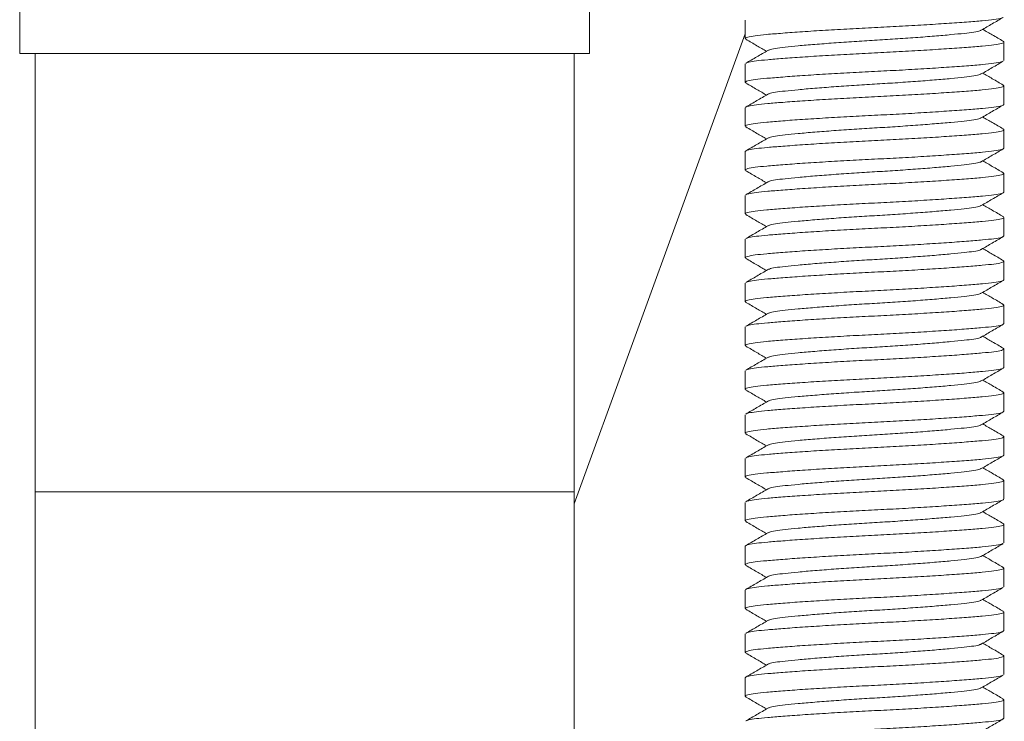
# Model space of a CAD drawing. Units: millimetres. Extents: x -299 to 591, y -569 to 818.
# Drawn here: x -26 to -4, y 168 to 184 of the extents above; entities that cross this region are included whole.
import ezdxf

# ---------------------------------------------------------------- set-up
doc = ezdxf.new("R2010")
doc.units = ezdxf.units.MM

msp = doc.modelspace()

# ---------------------------------------------------------------- linework, layer by layer
at = {"color": 7, "linetype": 'Continuous', "lineweight": 18}
for p, q in [((-26.012, 186.978), (-26.012, 183.6)), ((-13.012, 183.6), (-13.012, 186.978)), ((-9.462, 184.362), (-9.462, 183.939)), ((-13.362, 173.329), (-9.462, 184.045)), ((-3.562, 183.439), (-3.562, 183.862)), ((-26.012, 183.6), (-13.012, 183.6)), ((-25.662, 183.6), (-25.662, 173.6)), ((-13.362, 173.6), (-13.362, 183.6)), ((-9.462, 183.362), (-9.462, 182.939)), ((-3.562, 182.439), (-3.562, 182.862)), ((-9.462, 182.362), (-9.462, 181.939)), ((-3.562, 181.439), (-3.562, 181.862)), ((-9.462, 181.362), (-9.462, 180.939)), ((-3.562, 180.439), (-3.562, 180.862)), ((-9.462, 180.362), (-9.462, 179.939)), ((-3.562, 179.439), (-3.562, 179.862)), ((-9.462, 179.362), (-9.462, 178.939)), ((-3.562, 178.439), (-3.562, 178.862)), ((-9.462, 178.362), (-9.462, 177.939)), ((-3.562, 177.439), (-3.562, 177.862)), ((-9.462, 177.362), (-9.462, 176.939)), ((-3.562, 176.439), (-3.562, 176.862)), ((-9.462, 176.362), (-9.462, 175.939)), ((-3.562, 175.439), (-3.562, 175.862)), ((-9.462, 175.362), (-9.462, 174.939)), ((-3.562, 174.439), (-3.562, 174.862)), ((-9.462, 174.362), (-9.462, 173.939)), ((-3.562, 173.439), (-3.562, 173.862)), ((-25.662, 173.6), (-25.662, 157.9)), ((-13.362, 157.9), (-13.362, 173.6)), ((-9.462, 173.362), (-9.462, 172.939)), ((-3.562, 172.439), (-3.562, 172.862)), ((-9.462, 172.362), (-9.462, 171.939)), ((-3.562, 171.439), (-3.562, 171.862)), ((-9.462, 171.362), (-9.462, 170.939)), ((-3.562, 170.439), (-3.562, 170.862)), ((-9.462, 170.362), (-9.462, 169.939)), ((-3.562, 169.439), (-3.562, 169.862)), ((-9.462, 169.362), (-9.462, 168.939)), ((-3.562, 168.439), (-3.562, 168.862))]:
    msp.add_line(p, q, dxfattribs=at)
at = {"color": 8, "linetype": 'Continuous', "lineweight": 18}
msp.add_line((-25.662, 173.6), (-13.362, 173.6), dxfattribs=at)
at = {"color": 7, "linetype": 'Continuous', "lineweight": 18}
for points, knots in [([(-3.592, 184.423), (-3.599, 184.417), (-3.619, 184.401), (-3.776, 184.375), (-4.042, 184.347), (-4.407, 184.316), (-4.86, 184.284), (-5.381, 184.25), (-5.941, 184.218), (-6.512, 184.189), (-7.084, 184.16), (-7.643, 184.128), (-8.165, 184.095), (-8.618, 184.062), (-8.982, 184.032), (-9.254, 184.004), (-9.419, 183.972), (-9.484, 183.945), (-9.446, 183.928), (-9.433, 183.923)], [0, 0, 0, 0, 0.032108, 0.094609, 0.155071, 0.216894, 0.280368, 0.344268, 0.407321, 0.468351, 0.52938, 0.592433, 0.656334, 0.719807, 0.78163, 0.842093, 0.904593, 0.968351, 1, 1, 1, 1]), ([(-4.08, 184.131), (-3.996, 184.179), (-3.828, 184.277), (-3.661, 184.374), (-3.577, 184.423)], [0, 0, 0, 0, 0.499796, 1, 1, 1, 1]), ([(-8.935, 183.669), (-8.93, 183.674), (-8.913, 183.69), (-8.785, 183.715), (-8.564, 183.743), (-8.261, 183.773), (-7.885, 183.806), (-7.452, 183.839), (-6.987, 183.872), (-6.512, 183.9), (-6.037, 183.929), (-5.573, 183.962), (-5.14, 183.995), (-4.764, 184.028), (-4.46, 184.058), (-4.24, 184.086), (-4.113, 184.111), (-4.096, 184.126), (-4.091, 184.131)], [0, 0, 0, 0, 0.03069, 0.098123, 0.163351, 0.230051, 0.298537, 0.367484, 0.435515, 0.501357, 0.567198, 0.635229, 0.704176, 0.772662, 0.839362, 0.90459, 0.972023, 1, 1, 1, 1]), ([(-3.577, 183.878), (-3.661, 183.927), (-3.817, 184.018), (-3.973, 184.108), (-4.046, 184.151)], [0, 0, 0, 0, 0.535901, 1, 1, 1, 1]), ([(-9.448, 183.923), (-9.364, 183.874), (-9.208, 183.783), (-9.052, 183.693), (-8.979, 183.65)], [0, 0, 0, 0, 0.53652, 1, 1, 1, 1]), ([(-9.447, 183.377), (-9.446, 183.378), (-9.439, 183.386), (-9.373, 183.404), (-9.226, 183.43), (-8.962, 183.456), (-8.61, 183.485), (-8.165, 183.517), (-7.643, 183.551), (-7.084, 183.583), (-6.512, 183.612), (-5.941, 183.641), (-5.381, 183.673), (-4.86, 183.706), (-4.407, 183.739), (-4.043, 183.769), (-3.771, 183.797), (-3.605, 183.829), (-3.541, 183.856), (-3.579, 183.873), (-3.592, 183.878)], [0, 0, 0, 0, 0.008939, 0.046005, 0.104518, 0.161281, 0.219473, 0.282743, 0.346438, 0.409288, 0.470122, 0.530955, 0.593806, 0.657501, 0.720771, 0.782396, 0.842664, 0.904964, 0.968517, 1, 1, 1, 1]), ([(-8.947, 183.669), (-9.031, 183.62), (-9.199, 183.523), (-9.367, 183.425), (-9.451, 183.377)], [0, 0, 0, 0, 0.499759, 1, 1, 1, 1]), ([(-3.592, 183.423), (-3.599, 183.417), (-3.619, 183.401), (-3.776, 183.375), (-4.042, 183.347), (-4.407, 183.316), (-4.86, 183.284), (-5.381, 183.25), (-5.941, 183.218), (-6.512, 183.189), (-7.084, 183.16), (-7.643, 183.128), (-8.165, 183.095), (-8.618, 183.062), (-8.982, 183.032), (-9.254, 183.004), (-9.419, 182.972), (-9.484, 182.945), (-9.446, 182.928), (-9.433, 182.923)], [0, 0, 0, 0, 0.032108, 0.094609, 0.155071, 0.216894, 0.280368, 0.344268, 0.407321, 0.468351, 0.52938, 0.592433, 0.656334, 0.719807, 0.78163, 0.842093, 0.904593, 0.968351, 1, 1, 1, 1]), ([(-4.08, 183.131), (-3.996, 183.179), (-3.828, 183.277), (-3.661, 183.374), (-3.577, 183.423)], [0, 0, 0, 0, 0.499796, 1, 1, 1, 1]), ([(-8.935, 182.669), (-8.93, 182.674), (-8.913, 182.69), (-8.785, 182.715), (-8.564, 182.743), (-8.261, 182.773), (-7.885, 182.806), (-7.452, 182.839), (-6.987, 182.872), (-6.512, 182.9), (-6.037, 182.929), (-5.573, 182.962), (-5.14, 182.995), (-4.764, 183.028), (-4.46, 183.058), (-4.24, 183.086), (-4.113, 183.111), (-4.096, 183.126), (-4.091, 183.131)], [0, 0, 0, 0, 0.03069, 0.098123, 0.163351, 0.230051, 0.298537, 0.367484, 0.435515, 0.501357, 0.567198, 0.635229, 0.704176, 0.772662, 0.839362, 0.90459, 0.972023, 1, 1, 1, 1]), ([(-3.577, 182.878), (-3.661, 182.927), (-3.817, 183.018), (-3.973, 183.108), (-4.046, 183.151)], [0, 0, 0, 0, 0.535901, 1, 1, 1, 1]), ([(-9.462, 182.362), (-9.458, 182.368), (-9.451, 182.381), (-9.376, 182.404), (-9.225, 182.43), (-8.962, 182.456), (-8.61, 182.485), (-8.165, 182.517), (-7.643, 182.551), (-7.084, 182.583), (-6.512, 182.612), (-5.941, 182.641), (-5.381, 182.673), (-4.86, 182.706), (-4.407, 182.739), (-4.043, 182.769), (-3.771, 182.797), (-3.605, 182.829), (-3.541, 182.856), (-3.579, 182.873), (-3.592, 182.878)], [0, 0, 0, 0, 0.036293, 0.072336, 0.129234, 0.18443, 0.241016, 0.302539, 0.364477, 0.425592, 0.484747, 0.543901, 0.605017, 0.666954, 0.728478, 0.788402, 0.847007, 0.907587, 0.969385, 1, 1, 1, 1]), ([(-9.448, 182.923), (-9.364, 182.874), (-9.208, 182.783), (-9.052, 182.693), (-8.979, 182.65)], [0, 0, 0, 0, 0.53652, 1, 1, 1, 1]), ([(-8.947, 182.669), (-9.031, 182.62), (-9.199, 182.523), (-9.367, 182.425), (-9.451, 182.377)], [0, 0, 0, 0, 0.499759, 1, 1, 1, 1]), ([(-3.562, 182.439), (-3.574, 182.428), (-3.596, 182.406), (-3.773, 182.375), (-4.042, 182.347), (-4.407, 182.316), (-4.86, 182.284), (-5.381, 182.25), (-5.941, 182.218), (-6.512, 182.189), (-7.084, 182.16), (-7.643, 182.128), (-8.165, 182.095), (-8.618, 182.062), (-8.982, 182.032), (-9.254, 182.004), (-9.419, 181.972), (-9.484, 181.945), (-9.446, 181.928), (-9.433, 181.923)], [0, 0, 0, 0, 0.061802, 0.122385, 0.180992, 0.240919, 0.302445, 0.364385, 0.425504, 0.484661, 0.543818, 0.604937, 0.666877, 0.728403, 0.78833, 0.846937, 0.90752, 0.969322, 1, 1, 1, 1]), ([(-4.08, 182.131), (-3.996, 182.179), (-3.828, 182.277), (-3.661, 182.374), (-3.577, 182.423)], [0, 0, 0, 0, 0.499796, 1, 1, 1, 1]), ([(-3.577, 181.878), (-3.661, 181.927), (-3.817, 182.018), (-3.973, 182.108), (-4.046, 182.151)], [0, 0, 0, 0, 0.535901, 1, 1, 1, 1]), ([(-9.448, 181.923), (-9.364, 181.874), (-9.208, 181.783), (-9.052, 181.693), (-8.979, 181.65)], [0, 0, 0, 0, 0.53652, 1, 1, 1, 1]), ([(-8.935, 181.669), (-8.93, 181.674), (-8.913, 181.69), (-8.785, 181.715), (-8.564, 181.743), (-8.261, 181.773), (-7.885, 181.806), (-7.452, 181.839), (-6.987, 181.872), (-6.512, 181.9), (-6.037, 181.929), (-5.573, 181.962), (-5.14, 181.995), (-4.764, 182.028), (-4.46, 182.058), (-4.24, 182.086), (-4.113, 182.111), (-4.096, 182.126), (-4.091, 182.131)], [0, 0, 0, 0, 0.0306899, 0.0981226, 0.1633511, 0.2300511, 0.2985369, 0.3674844, 0.4355149, 0.5013565, 0.5671981, 0.6352286, 0.7041761, 0.772662, 0.8393619, 0.9045905, 0.9720231, 1, 1, 1, 1]), ([(-9.462, 181.362), (-9.458, 181.368), (-9.451, 181.381), (-9.376, 181.404), (-9.225, 181.43), (-8.962, 181.456), (-8.61, 181.485), (-8.165, 181.517), (-7.643, 181.551), (-7.084, 181.583), (-6.512, 181.612), (-5.941, 181.641), (-5.381, 181.673), (-4.86, 181.706), (-4.407, 181.739), (-4.043, 181.769), (-3.771, 181.797), (-3.605, 181.829), (-3.541, 181.856), (-3.579, 181.873), (-3.592, 181.878)], [0, 0, 0, 0, 0.036293, 0.072336, 0.129234, 0.18443, 0.241016, 0.302539, 0.364477, 0.425592, 0.484747, 0.543901, 0.605017, 0.666954, 0.728478, 0.788402, 0.847007, 0.907587, 0.969385, 1, 1, 1, 1]), ([(-8.947, 181.669), (-9.031, 181.62), (-9.199, 181.523), (-9.367, 181.425), (-9.451, 181.377)], [0, 0, 0, 0, 0.499759, 1, 1, 1, 1]), ([(-3.562, 181.439), (-3.574, 181.428), (-3.596, 181.406), (-3.773, 181.375), (-4.042, 181.347), (-4.407, 181.316), (-4.86, 181.284), (-5.381, 181.25), (-5.941, 181.218), (-6.512, 181.189), (-7.084, 181.16), (-7.643, 181.128), (-8.165, 181.095), (-8.618, 181.062), (-8.982, 181.032), (-9.254, 181.004), (-9.419, 180.972), (-9.484, 180.945), (-9.446, 180.928), (-9.433, 180.923)], [0, 0, 0, 0, 0.061802, 0.122385, 0.180992, 0.240919, 0.302445, 0.364385, 0.425504, 0.484661, 0.543818, 0.604937, 0.666877, 0.728403, 0.78833, 0.846937, 0.90752, 0.969322, 1, 1, 1, 1]), ([(-4.08, 181.131), (-3.996, 181.179), (-3.828, 181.277), (-3.661, 181.374), (-3.577, 181.423)], [0, 0, 0, 0, 0.499796, 1, 1, 1, 1]), ([(-8.935, 180.669), (-8.93, 180.674), (-8.913, 180.69), (-8.785, 180.715), (-8.564, 180.743), (-8.261, 180.773), (-7.885, 180.806), (-7.452, 180.839), (-6.987, 180.872), (-6.512, 180.9), (-6.037, 180.929), (-5.573, 180.962), (-5.14, 180.995), (-4.764, 181.028), (-4.46, 181.058), (-4.24, 181.086), (-4.113, 181.111), (-4.096, 181.126), (-4.091, 181.131)], [0, 0, 0, 0, 0.03069, 0.098123, 0.163351, 0.230051, 0.298537, 0.367484, 0.435515, 0.501357, 0.567198, 0.635229, 0.704176, 0.772662, 0.839362, 0.90459, 0.972023, 1, 1, 1, 1]), ([(-3.577, 180.878), (-3.661, 180.927), (-3.817, 181.018), (-3.973, 181.108), (-4.046, 181.151)], [0, 0, 0, 0, 0.535901, 1, 1, 1, 1]), ([(-9.448, 180.923), (-9.364, 180.874), (-9.208, 180.783), (-9.052, 180.693), (-8.979, 180.65)], [0, 0, 0, 0, 0.53652, 1, 1, 1, 1]), ([(-9.447, 180.377), (-9.446, 180.378), (-9.439, 180.386), (-9.373, 180.404), (-9.226, 180.43), (-8.962, 180.456), (-8.61, 180.485), (-8.165, 180.517), (-7.643, 180.551), (-7.084, 180.583), (-6.512, 180.612), (-5.941, 180.641), (-5.381, 180.673), (-4.86, 180.706), (-4.407, 180.739), (-4.043, 180.769), (-3.771, 180.797), (-3.605, 180.829), (-3.541, 180.856), (-3.579, 180.873), (-3.592, 180.878)], [0, 0, 0, 0, 0.008939, 0.046005, 0.104518, 0.161281, 0.219473, 0.282743, 0.346438, 0.409288, 0.470122, 0.530955, 0.593806, 0.657501, 0.720771, 0.782396, 0.842664, 0.904964, 0.968517, 1, 1, 1, 1]), ([(-8.947, 180.669), (-9.031, 180.62), (-9.199, 180.523), (-9.367, 180.425), (-9.451, 180.377)], [0, 0, 0, 0, 0.499759, 1, 1, 1, 1]), ([(-3.562, 180.439), (-3.574, 180.428), (-3.596, 180.406), (-3.773, 180.375), (-4.042, 180.347), (-4.407, 180.316), (-4.86, 180.284), (-5.381, 180.25), (-5.941, 180.218), (-6.512, 180.189), (-7.084, 180.16), (-7.643, 180.128), (-8.165, 180.095), (-8.618, 180.062), (-8.982, 180.032), (-9.254, 180.004), (-9.419, 179.972), (-9.484, 179.945), (-9.446, 179.928), (-9.433, 179.923)], [0, 0, 0, 0, 0.061802, 0.122385, 0.180992, 0.240919, 0.302445, 0.364385, 0.425504, 0.484661, 0.543818, 0.604937, 0.666877, 0.728403, 0.78833, 0.846937, 0.90752, 0.969322, 1, 1, 1, 1]), ([(-4.08, 180.131), (-3.996, 180.179), (-3.828, 180.277), (-3.661, 180.374), (-3.577, 180.423)], [0, 0, 0, 0, 0.499796, 1, 1, 1, 1]), ([(-8.935, 179.669), (-8.93, 179.674), (-8.913, 179.69), (-8.785, 179.715), (-8.564, 179.743), (-8.261, 179.773), (-7.885, 179.806), (-7.452, 179.839), (-6.987, 179.872), (-6.512, 179.9), (-6.037, 179.929), (-5.573, 179.962), (-5.14, 179.995), (-4.764, 180.028), (-4.46, 180.058), (-4.24, 180.086), (-4.113, 180.111), (-4.096, 180.126), (-4.091, 180.131)], [0, 0, 0, 0, 0.03069, 0.098123, 0.163351, 0.230051, 0.298537, 0.367484, 0.435515, 0.501357, 0.567198, 0.635229, 0.704176, 0.772662, 0.839362, 0.90459, 0.972023, 1, 1, 1, 1]), ([(-3.577, 179.878), (-3.661, 179.927), (-3.817, 180.018), (-3.973, 180.108), (-4.046, 180.151)], [0, 0, 0, 0, 0.535901, 1, 1, 1, 1]), ([(-9.448, 179.923), (-9.364, 179.874), (-9.208, 179.783), (-9.052, 179.693), (-8.979, 179.65)], [0, 0, 0, 0, 0.53652, 1, 1, 1, 1]), ([(-8.947, 179.669), (-9.031, 179.62), (-9.199, 179.523), (-9.367, 179.425), (-9.451, 179.377)], [0, 0, 0, 0, 0.499759, 1, 1, 1, 1]), ([(-9.447, 179.377), (-9.446, 179.378), (-9.439, 179.386), (-9.373, 179.404), (-9.226, 179.43), (-8.962, 179.456), (-8.61, 179.485), (-8.165, 179.517), (-7.643, 179.551), (-7.084, 179.583), (-6.512, 179.612), (-5.941, 179.641), (-5.381, 179.673), (-4.86, 179.706), (-4.407, 179.739), (-4.043, 179.769), (-3.771, 179.797), (-3.605, 179.829), (-3.541, 179.856), (-3.579, 179.873), (-3.592, 179.878)], [0, 0, 0, 0, 0.008939, 0.046005, 0.104518, 0.161281, 0.219473, 0.282743, 0.346438, 0.409288, 0.470122, 0.530955, 0.593806, 0.657501, 0.720771, 0.782396, 0.842664, 0.904964, 0.968517, 1, 1, 1, 1]), ([(-3.562, 179.439), (-3.574, 179.428), (-3.596, 179.406), (-3.773, 179.375), (-4.042, 179.347), (-4.407, 179.316), (-4.86, 179.284), (-5.381, 179.25), (-5.941, 179.218), (-6.512, 179.189), (-7.084, 179.16), (-7.643, 179.128), (-8.165, 179.095), (-8.618, 179.062), (-8.982, 179.032), (-9.254, 179.004), (-9.419, 178.972), (-9.484, 178.945), (-9.446, 178.928), (-9.433, 178.923)], [0, 0, 0, 0, 0.0618016, 0.1223845, 0.1809921, 0.2409185, 0.3024451, 0.3643852, 0.4255037, 0.4846609, 0.543818, 0.6049365, 0.6668766, 0.7284032, 0.7883296, 0.8469372, 0.9075201, 0.9693217, 1, 1, 1, 1]), ([(-4.08, 179.131), (-3.996, 179.179), (-3.828, 179.277), (-3.661, 179.374), (-3.577, 179.423)], [0, 0, 0, 0, 0.499796, 1, 1, 1, 1]), ([(-8.935, 178.669), (-8.93, 178.674), (-8.913, 178.69), (-8.785, 178.715), (-8.564, 178.743), (-8.261, 178.773), (-7.885, 178.806), (-7.452, 178.839), (-6.987, 178.872), (-6.512, 178.9), (-6.037, 178.929), (-5.573, 178.962), (-5.14, 178.995), (-4.764, 179.028), (-4.46, 179.058), (-4.24, 179.086), (-4.113, 179.111), (-4.096, 179.126), (-4.091, 179.131)], [0, 0, 0, 0, 0.03069, 0.098123, 0.163351, 0.230051, 0.298537, 0.367484, 0.435515, 0.501357, 0.567198, 0.635229, 0.704176, 0.772662, 0.839362, 0.90459, 0.972023, 1, 1, 1, 1]), ([(-3.577, 178.878), (-3.661, 178.927), (-3.817, 179.018), (-3.973, 179.108), (-4.046, 179.151)], [0, 0, 0, 0, 0.535901, 1, 1, 1, 1]), ([(-9.448, 178.923), (-9.364, 178.874), (-9.208, 178.783), (-9.052, 178.693), (-8.979, 178.65)], [0, 0, 0, 0, 0.53652, 1, 1, 1, 1]), ([(-9.447, 178.377), (-9.446, 178.378), (-9.439, 178.386), (-9.373, 178.404), (-9.226, 178.43), (-8.962, 178.456), (-8.61, 178.485), (-8.165, 178.517), (-7.643, 178.551), (-7.084, 178.583), (-6.512, 178.612), (-5.941, 178.641), (-5.381, 178.673), (-4.86, 178.706), (-4.407, 178.739), (-4.043, 178.769), (-3.771, 178.797), (-3.605, 178.829), (-3.541, 178.856), (-3.579, 178.873), (-3.592, 178.878)], [0, 0, 0, 0, 0.0089393, 0.0460053, 0.1045178, 0.1612806, 0.2194725, 0.2827426, 0.3464379, 0.4092884, 0.4701218, 0.5309553, 0.5938058, 0.6575011, 0.7207711, 0.7823956, 0.842664, 0.9049636, 0.9685165, 1, 1, 1, 1]), ([(-8.947, 178.669), (-9.031, 178.62), (-9.199, 178.523), (-9.367, 178.425), (-9.451, 178.377)], [0, 0, 0, 0, 0.499759, 1, 1, 1, 1]), ([(-3.562, 178.439), (-3.574, 178.428), (-3.596, 178.406), (-3.773, 178.375), (-4.042, 178.347), (-4.407, 178.316), (-4.86, 178.284), (-5.381, 178.25), (-5.941, 178.218), (-6.512, 178.189), (-7.084, 178.16), (-7.643, 178.128), (-8.165, 178.095), (-8.618, 178.062), (-8.982, 178.032), (-9.254, 178.004), (-9.419, 177.972), (-9.484, 177.945), (-9.446, 177.928), (-9.433, 177.923)], [0, 0, 0, 0, 0.0618016, 0.1223845, 0.1809921, 0.2409185, 0.3024451, 0.3643852, 0.4255037, 0.4846609, 0.543818, 0.6049365, 0.6668766, 0.7284032, 0.7883296, 0.8469372, 0.9075201, 0.9693217, 1, 1, 1, 1]), ([(-4.08, 178.131), (-3.996, 178.179), (-3.828, 178.277), (-3.661, 178.374), (-3.577, 178.423)], [0, 0, 0, 0, 0.499796, 1, 1, 1, 1]), ([(-8.935, 177.669), (-8.93, 177.674), (-8.913, 177.69), (-8.785, 177.715), (-8.564, 177.743), (-8.261, 177.773), (-7.885, 177.806), (-7.452, 177.839), (-6.987, 177.872), (-6.512, 177.9), (-6.037, 177.929), (-5.573, 177.962), (-5.14, 177.995), (-4.764, 178.028), (-4.46, 178.058), (-4.24, 178.086), (-4.113, 178.111), (-4.096, 178.126), (-4.091, 178.131)], [0, 0, 0, 0, 0.0306899, 0.0981226, 0.1633511, 0.2300511, 0.2985369, 0.3674844, 0.4355149, 0.5013565, 0.5671981, 0.6352286, 0.7041761, 0.772662, 0.8393619, 0.9045905, 0.9720231, 1, 1, 1, 1]), ([(-3.577, 177.878), (-3.661, 177.927), (-3.817, 178.018), (-3.973, 178.108), (-4.046, 178.151)], [0, 0, 0, 0, 0.535901, 1, 1, 1, 1]), ([(-9.448, 177.923), (-9.364, 177.874), (-9.208, 177.783), (-9.052, 177.693), (-8.979, 177.65)], [0, 0, 0, 0, 0.53652, 1, 1, 1, 1]), ([(-9.447, 177.377), (-9.446, 177.378), (-9.439, 177.386), (-9.373, 177.404), (-9.226, 177.43), (-8.962, 177.456), (-8.61, 177.485), (-8.165, 177.517), (-7.643, 177.551), (-7.084, 177.583), (-6.512, 177.612), (-5.941, 177.641), (-5.381, 177.673), (-4.86, 177.706), (-4.407, 177.739), (-4.043, 177.769), (-3.771, 177.797), (-3.605, 177.829), (-3.541, 177.856), (-3.579, 177.873), (-3.592, 177.878)], [0, 0, 0, 0, 0.008939, 0.046005, 0.104518, 0.161281, 0.219473, 0.282743, 0.346438, 0.409288, 0.470122, 0.530955, 0.593806, 0.657501, 0.720771, 0.782396, 0.842664, 0.904964, 0.968517, 1, 1, 1, 1]), ([(-8.947, 177.669), (-9.031, 177.62), (-9.199, 177.523), (-9.367, 177.425), (-9.451, 177.377)], [0, 0, 0, 0, 0.499759, 1, 1, 1, 1]), ([(-3.562, 177.439), (-3.574, 177.428), (-3.596, 177.406), (-3.773, 177.375), (-4.042, 177.347), (-4.407, 177.316), (-4.86, 177.284), (-5.381, 177.25), (-5.941, 177.218), (-6.512, 177.189), (-7.084, 177.16), (-7.643, 177.128), (-8.165, 177.095), (-8.618, 177.062), (-8.982, 177.032), (-9.254, 177.004), (-9.419, 176.972), (-9.484, 176.945), (-9.446, 176.928), (-9.433, 176.923)], [0, 0, 0, 0, 0.061802, 0.122385, 0.180992, 0.240919, 0.302445, 0.364385, 0.425504, 0.484661, 0.543818, 0.604937, 0.666877, 0.728403, 0.78833, 0.846937, 0.90752, 0.969322, 1, 1, 1, 1]), ([(-4.08, 177.131), (-3.996, 177.179), (-3.828, 177.277), (-3.661, 177.374), (-3.577, 177.423)], [0, 0, 0, 0, 0.4997964, 1, 1, 1, 1]), ([(-8.935, 176.669), (-8.93, 176.674), (-8.913, 176.69), (-8.785, 176.715), (-8.564, 176.743), (-8.261, 176.773), (-7.885, 176.806), (-7.452, 176.839), (-6.987, 176.872), (-6.512, 176.9), (-6.037, 176.929), (-5.573, 176.962), (-5.14, 176.995), (-4.764, 177.028), (-4.46, 177.058), (-4.24, 177.086), (-4.113, 177.111), (-4.096, 177.126), (-4.091, 177.131)], [0, 0, 0, 0, 0.03069, 0.098123, 0.163351, 0.230051, 0.298537, 0.367484, 0.435515, 0.501357, 0.567198, 0.635229, 0.704176, 0.772662, 0.839362, 0.90459, 0.972023, 1, 1, 1, 1]), ([(-3.577, 176.878), (-3.661, 176.927), (-3.817, 177.018), (-3.973, 177.108), (-4.046, 177.151)], [0, 0, 0, 0, 0.535901, 1, 1, 1, 1]), ([(-9.448, 176.923), (-9.364, 176.874), (-9.208, 176.783), (-9.052, 176.693), (-8.979, 176.65)], [0, 0, 0, 0, 0.53652, 1, 1, 1, 1]), ([(-9.447, 176.377), (-9.446, 176.378), (-9.439, 176.386), (-9.373, 176.404), (-9.226, 176.43), (-8.962, 176.456), (-8.61, 176.485), (-8.165, 176.517), (-7.643, 176.551), (-7.084, 176.583), (-6.512, 176.612), (-5.941, 176.641), (-5.381, 176.673), (-4.86, 176.706), (-4.407, 176.739), (-4.043, 176.769), (-3.771, 176.797), (-3.605, 176.829), (-3.541, 176.856), (-3.579, 176.873), (-3.592, 176.878)], [0, 0, 0, 0, 0.008939, 0.046005, 0.104518, 0.161281, 0.219473, 0.282743, 0.346438, 0.409288, 0.470122, 0.530955, 0.593806, 0.657501, 0.720771, 0.782396, 0.842664, 0.904964, 0.968517, 1, 1, 1, 1]), ([(-8.947, 176.669), (-9.031, 176.62), (-9.199, 176.523), (-9.367, 176.425), (-9.451, 176.377)], [0, 0, 0, 0, 0.499759, 1, 1, 1, 1]), ([(-3.562, 176.439), (-3.574, 176.428), (-3.596, 176.406), (-3.773, 176.375), (-4.042, 176.347), (-4.407, 176.316), (-4.86, 176.284), (-5.381, 176.25), (-5.941, 176.218), (-6.512, 176.189), (-7.084, 176.16), (-7.643, 176.128), (-8.165, 176.095), (-8.618, 176.062), (-8.982, 176.032), (-9.254, 176.004), (-9.419, 175.972), (-9.484, 175.945), (-9.446, 175.928), (-9.433, 175.923)], [0, 0, 0, 0, 0.061802, 0.122385, 0.180992, 0.240919, 0.302445, 0.364385, 0.425504, 0.484661, 0.543818, 0.604937, 0.666877, 0.728403, 0.78833, 0.846937, 0.90752, 0.969322, 1, 1, 1, 1]), ([(-4.08, 176.131), (-3.996, 176.179), (-3.828, 176.277), (-3.661, 176.374), (-3.577, 176.423)], [0, 0, 0, 0, 0.4997964, 1, 1, 1, 1]), ([(-8.935, 175.669), (-8.93, 175.674), (-8.913, 175.69), (-8.785, 175.715), (-8.564, 175.743), (-8.261, 175.773), (-7.885, 175.806), (-7.452, 175.839), (-6.987, 175.872), (-6.512, 175.9), (-6.037, 175.929), (-5.573, 175.962), (-5.14, 175.995), (-4.764, 176.028), (-4.46, 176.058), (-4.24, 176.086), (-4.113, 176.111), (-4.096, 176.126), (-4.091, 176.131)], [0, 0, 0, 0, 0.03069, 0.098123, 0.163351, 0.230051, 0.298537, 0.367484, 0.435515, 0.501357, 0.567198, 0.635229, 0.704176, 0.772662, 0.839362, 0.90459, 0.972023, 1, 1, 1, 1]), ([(-3.577, 175.878), (-3.661, 175.927), (-3.817, 176.018), (-3.973, 176.108), (-4.046, 176.151)], [0, 0, 0, 0, 0.535901, 1, 1, 1, 1]), ([(-9.448, 175.923), (-9.364, 175.874), (-9.208, 175.783), (-9.052, 175.693), (-8.979, 175.65)], [0, 0, 0, 0, 0.53652, 1, 1, 1, 1]), ([(-9.447, 175.377), (-9.446, 175.378), (-9.439, 175.386), (-9.373, 175.404), (-9.226, 175.43), (-8.962, 175.456), (-8.61, 175.485), (-8.165, 175.517), (-7.643, 175.551), (-7.084, 175.583), (-6.512, 175.612), (-5.941, 175.641), (-5.381, 175.673), (-4.86, 175.706), (-4.407, 175.739), (-4.043, 175.769), (-3.771, 175.797), (-3.605, 175.829), (-3.541, 175.856), (-3.579, 175.873), (-3.592, 175.878)], [0, 0, 0, 0, 0.008939, 0.046005, 0.104518, 0.161281, 0.219473, 0.282743, 0.346438, 0.409288, 0.470122, 0.530955, 0.593806, 0.657501, 0.720771, 0.782396, 0.842664, 0.904964, 0.968517, 1, 1, 1, 1]), ([(-8.947, 175.669), (-9.031, 175.62), (-9.199, 175.523), (-9.367, 175.425), (-9.451, 175.377)], [0, 0, 0, 0, 0.499759, 1, 1, 1, 1]), ([(-3.562, 175.439), (-3.574, 175.428), (-3.596, 175.406), (-3.773, 175.375), (-4.042, 175.347), (-4.407, 175.316), (-4.86, 175.284), (-5.381, 175.25), (-5.941, 175.218), (-6.512, 175.189), (-7.084, 175.16), (-7.643, 175.128), (-8.165, 175.095), (-8.618, 175.062), (-8.982, 175.032), (-9.254, 175.004), (-9.419, 174.972), (-9.484, 174.945), (-9.446, 174.928), (-9.433, 174.923)], [0, 0, 0, 0, 0.061802, 0.122385, 0.180992, 0.240919, 0.302445, 0.364385, 0.425504, 0.484661, 0.543818, 0.604937, 0.666877, 0.728403, 0.78833, 0.846937, 0.90752, 0.969322, 1, 1, 1, 1]), ([(-4.08, 175.131), (-3.996, 175.179), (-3.828, 175.277), (-3.661, 175.374), (-3.577, 175.423)], [0, 0, 0, 0, 0.499796, 1, 1, 1, 1]), ([(-8.935, 174.669), (-8.93, 174.674), (-8.913, 174.69), (-8.785, 174.715), (-8.564, 174.743), (-8.261, 174.773), (-7.885, 174.806), (-7.452, 174.839), (-6.987, 174.872), (-6.512, 174.9), (-6.037, 174.929), (-5.573, 174.962), (-5.14, 174.995), (-4.764, 175.028), (-4.46, 175.058), (-4.24, 175.086), (-4.113, 175.111), (-4.096, 175.126), (-4.091, 175.131)], [0, 0, 0, 0, 0.0306899, 0.0981226, 0.1633511, 0.2300511, 0.2985369, 0.3674844, 0.4355149, 0.5013565, 0.5671981, 0.6352286, 0.7041761, 0.772662, 0.8393619, 0.9045905, 0.9720231, 1, 1, 1, 1]), ([(-3.577, 174.878), (-3.661, 174.927), (-3.817, 175.018), (-3.973, 175.108), (-4.046, 175.151)], [0, 0, 0, 0, 0.535901, 1, 1, 1, 1]), ([(-9.448, 174.923), (-9.364, 174.874), (-9.208, 174.783), (-9.052, 174.693), (-8.979, 174.65)], [0, 0, 0, 0, 0.53652, 1, 1, 1, 1]), ([(-9.447, 174.377), (-9.446, 174.378), (-9.439, 174.386), (-9.373, 174.404), (-9.226, 174.43), (-8.962, 174.456), (-8.61, 174.485), (-8.165, 174.517), (-7.643, 174.551), (-7.084, 174.583), (-6.512, 174.612), (-5.941, 174.641), (-5.381, 174.673), (-4.86, 174.706), (-4.407, 174.739), (-4.043, 174.769), (-3.771, 174.797), (-3.605, 174.829), (-3.541, 174.856), (-3.579, 174.873), (-3.592, 174.878)], [0, 0, 0, 0, 0.008939, 0.046005, 0.104518, 0.161281, 0.219473, 0.282743, 0.346438, 0.409288, 0.470122, 0.530955, 0.593806, 0.657501, 0.720771, 0.782396, 0.842664, 0.904964, 0.968517, 1, 1, 1, 1]), ([(-8.947, 174.669), (-9.031, 174.62), (-9.199, 174.523), (-9.367, 174.425), (-9.451, 174.377)], [0, 0, 0, 0, 0.499759, 1, 1, 1, 1]), ([(-3.562, 174.439), (-3.574, 174.428), (-3.596, 174.406), (-3.773, 174.375), (-4.042, 174.347), (-4.407, 174.316), (-4.86, 174.284), (-5.381, 174.25), (-5.941, 174.218), (-6.512, 174.189), (-7.084, 174.16), (-7.643, 174.128), (-8.165, 174.095), (-8.618, 174.062), (-8.982, 174.032), (-9.254, 174.004), (-9.419, 173.972), (-9.484, 173.945), (-9.446, 173.928), (-9.433, 173.923)], [0, 0, 0, 0, 0.0618016, 0.1223845, 0.1809921, 0.2409185, 0.3024451, 0.3643852, 0.4255037, 0.4846609, 0.543818, 0.6049365, 0.6668766, 0.7284032, 0.7883296, 0.8469372, 0.9075201, 0.9693217, 1, 1, 1, 1]), ([(-4.08, 174.131), (-3.996, 174.179), (-3.828, 174.277), (-3.661, 174.374), (-3.577, 174.423)], [0, 0, 0, 0, 0.499796, 1, 1, 1, 1]), ([(-8.935, 173.669), (-8.93, 173.674), (-8.913, 173.69), (-8.785, 173.715), (-8.564, 173.743), (-8.261, 173.773), (-7.885, 173.806), (-7.452, 173.839), (-6.987, 173.872), (-6.512, 173.9), (-6.037, 173.929), (-5.573, 173.962), (-5.14, 173.995), (-4.764, 174.028), (-4.46, 174.058), (-4.24, 174.086), (-4.113, 174.111), (-4.096, 174.126), (-4.091, 174.131)], [0, 0, 0, 0, 0.03069, 0.098123, 0.163351, 0.230051, 0.298537, 0.367484, 0.435515, 0.501357, 0.567198, 0.635229, 0.704176, 0.772662, 0.839362, 0.90459, 0.972023, 1, 1, 1, 1]), ([(-3.577, 173.878), (-3.661, 173.927), (-3.817, 174.018), (-3.973, 174.108), (-4.046, 174.151)], [0, 0, 0, 0, 0.535901, 1, 1, 1, 1]), ([(-9.448, 173.923), (-9.364, 173.874), (-9.208, 173.783), (-9.052, 173.693), (-8.979, 173.65)], [0, 0, 0, 0, 0.53652, 1, 1, 1, 1]), ([(-9.447, 173.377), (-9.446, 173.378), (-9.439, 173.386), (-9.373, 173.404), (-9.226, 173.43), (-8.962, 173.456), (-8.61, 173.485), (-8.165, 173.517), (-7.643, 173.551), (-7.084, 173.583), (-6.512, 173.612), (-5.941, 173.641), (-5.381, 173.673), (-4.86, 173.706), (-4.407, 173.739), (-4.043, 173.769), (-3.771, 173.797), (-3.605, 173.829), (-3.541, 173.856), (-3.579, 173.873), (-3.592, 173.878)], [0, 0, 0, 0, 0.008939, 0.046005, 0.104518, 0.161281, 0.219473, 0.282743, 0.346438, 0.409288, 0.470122, 0.530955, 0.593806, 0.657501, 0.720771, 0.782396, 0.842664, 0.904964, 0.968517, 1, 1, 1, 1]), ([(-8.947, 173.669), (-9.031, 173.62), (-9.199, 173.523), (-9.367, 173.425), (-9.451, 173.377)], [0, 0, 0, 0, 0.499759, 1, 1, 1, 1]), ([(-3.562, 173.439), (-3.574, 173.428), (-3.596, 173.406), (-3.773, 173.375), (-4.042, 173.347), (-4.407, 173.316), (-4.86, 173.284), (-5.381, 173.25), (-5.941, 173.218), (-6.512, 173.189), (-7.084, 173.16), (-7.643, 173.128), (-8.165, 173.095), (-8.618, 173.062), (-8.982, 173.032), (-9.254, 173.004), (-9.419, 172.972), (-9.484, 172.945), (-9.446, 172.928), (-9.433, 172.923)], [0, 0, 0, 0, 0.061802, 0.122385, 0.180992, 0.240919, 0.302445, 0.364385, 0.425504, 0.484661, 0.543818, 0.604937, 0.666877, 0.728403, 0.78833, 0.846937, 0.90752, 0.969322, 1, 1, 1, 1]), ([(-4.08, 173.131), (-3.996, 173.179), (-3.828, 173.277), (-3.661, 173.374), (-3.577, 173.423)], [0, 0, 0, 0, 0.4997964, 1, 1, 1, 1]), ([(-8.935, 172.669), (-8.93, 172.674), (-8.913, 172.69), (-8.785, 172.715), (-8.564, 172.743), (-8.261, 172.773), (-7.885, 172.806), (-7.452, 172.839), (-6.987, 172.872), (-6.512, 172.9), (-6.037, 172.929), (-5.573, 172.962), (-5.14, 172.995), (-4.764, 173.028), (-4.46, 173.058), (-4.24, 173.086), (-4.113, 173.111), (-4.096, 173.126), (-4.091, 173.131)], [0, 0, 0, 0, 0.0306899, 0.0981226, 0.1633511, 0.2300511, 0.2985369, 0.3674844, 0.4355149, 0.5013565, 0.5671981, 0.6352286, 0.7041761, 0.772662, 0.8393619, 0.9045905, 0.9720231, 1, 1, 1, 1]), ([(-3.577, 172.878), (-3.661, 172.927), (-3.817, 173.018), (-3.973, 173.108), (-4.046, 173.151)], [0, 0, 0, 0, 0.535901, 1, 1, 1, 1]), ([(-9.462, 172.362), (-9.458, 172.368), (-9.451, 172.381), (-9.376, 172.404), (-9.225, 172.43), (-8.962, 172.456), (-8.61, 172.485), (-8.165, 172.517), (-7.643, 172.551), (-7.084, 172.583), (-6.512, 172.612), (-5.941, 172.641), (-5.381, 172.673), (-4.86, 172.706), (-4.407, 172.739), (-4.043, 172.769), (-3.771, 172.797), (-3.605, 172.829), (-3.541, 172.856), (-3.579, 172.873), (-3.592, 172.878)], [0, 0, 0, 0, 0.036293, 0.072336, 0.129234, 0.18443, 0.241016, 0.302539, 0.364477, 0.425592, 0.484747, 0.543901, 0.605017, 0.666954, 0.728478, 0.788402, 0.847007, 0.907587, 0.969385, 1, 1, 1, 1]), ([(-9.448, 172.923), (-9.364, 172.874), (-9.208, 172.783), (-9.052, 172.693), (-8.979, 172.65)], [0, 0, 0, 0, 0.53652, 1, 1, 1, 1]), ([(-8.947, 172.669), (-9.031, 172.62), (-9.199, 172.523), (-9.367, 172.425), (-9.451, 172.377)], [0, 0, 0, 0, 0.499759, 1, 1, 1, 1]), ([(-3.592, 172.423), (-3.599, 172.417), (-3.619, 172.401), (-3.776, 172.375), (-4.042, 172.347), (-4.407, 172.316), (-4.86, 172.284), (-5.381, 172.25), (-5.941, 172.218), (-6.512, 172.189), (-7.084, 172.16), (-7.643, 172.128), (-8.165, 172.095), (-8.618, 172.062), (-8.982, 172.032), (-9.254, 172.004), (-9.419, 171.972), (-9.484, 171.945), (-9.446, 171.928), (-9.433, 171.923)], [0, 0, 0, 0, 0.032108, 0.094609, 0.155071, 0.216894, 0.280368, 0.344268, 0.407321, 0.468351, 0.52938, 0.592433, 0.656334, 0.719807, 0.78163, 0.842093, 0.904593, 0.968351, 1, 1, 1, 1]), ([(-4.08, 172.131), (-3.996, 172.179), (-3.828, 172.277), (-3.661, 172.374), (-3.577, 172.423)], [0, 0, 0, 0, 0.4997964, 1, 1, 1, 1]), ([(-8.935, 171.669), (-8.93, 171.674), (-8.913, 171.69), (-8.785, 171.715), (-8.564, 171.743), (-8.261, 171.773), (-7.885, 171.806), (-7.452, 171.839), (-6.987, 171.872), (-6.512, 171.9), (-6.037, 171.929), (-5.573, 171.962), (-5.14, 171.995), (-4.764, 172.028), (-4.46, 172.058), (-4.24, 172.086), (-4.113, 172.111), (-4.096, 172.126), (-4.091, 172.131)], [0, 0, 0, 0, 0.0306899, 0.0981226, 0.1633511, 0.2300511, 0.2985369, 0.3674844, 0.4355149, 0.5013565, 0.5671981, 0.6352286, 0.7041761, 0.772662, 0.8393619, 0.9045905, 0.9720231, 1, 1, 1, 1]), ([(-3.577, 171.878), (-3.661, 171.927), (-3.817, 172.018), (-3.973, 172.108), (-4.046, 172.151)], [0, 0, 0, 0, 0.535901, 1, 1, 1, 1]), ([(-9.462, 171.362), (-9.458, 171.368), (-9.451, 171.381), (-9.376, 171.404), (-9.225, 171.43), (-8.962, 171.456), (-8.61, 171.485), (-8.165, 171.517), (-7.643, 171.551), (-7.084, 171.583), (-6.512, 171.612), (-5.941, 171.641), (-5.381, 171.673), (-4.86, 171.706), (-4.407, 171.739), (-4.043, 171.769), (-3.771, 171.797), (-3.605, 171.829), (-3.541, 171.856), (-3.579, 171.873), (-3.592, 171.878)], [0, 0, 0, 0, 0.036293, 0.072336, 0.129234, 0.18443, 0.241016, 0.302539, 0.364477, 0.425592, 0.484747, 0.543901, 0.605017, 0.666954, 0.728478, 0.788402, 0.847007, 0.907587, 0.969385, 1, 1, 1, 1]), ([(-9.448, 171.923), (-9.364, 171.874), (-9.208, 171.783), (-9.052, 171.693), (-8.979, 171.65)], [0, 0, 0, 0, 0.5365203, 1, 1, 1, 1]), ([(-8.947, 171.669), (-9.031, 171.62), (-9.199, 171.523), (-9.367, 171.425), (-9.451, 171.377)], [0, 0, 0, 0, 0.499759, 1, 1, 1, 1]), ([(-3.592, 171.423), (-3.599, 171.417), (-3.619, 171.401), (-3.776, 171.375), (-4.042, 171.347), (-4.407, 171.316), (-4.86, 171.284), (-5.381, 171.25), (-5.941, 171.218), (-6.512, 171.189), (-7.084, 171.16), (-7.643, 171.128), (-8.165, 171.095), (-8.618, 171.062), (-8.982, 171.032), (-9.254, 171.004), (-9.419, 170.972), (-9.484, 170.945), (-9.446, 170.928), (-9.433, 170.923)], [0, 0, 0, 0, 0.032108, 0.094609, 0.155071, 0.216894, 0.280368, 0.344268, 0.407321, 0.468351, 0.52938, 0.592433, 0.656334, 0.719807, 0.78163, 0.842093, 0.904593, 0.968351, 1, 1, 1, 1]), ([(-4.08, 171.131), (-3.996, 171.179), (-3.828, 171.277), (-3.661, 171.374), (-3.577, 171.423)], [0, 0, 0, 0, 0.4997964, 1, 1, 1, 1]), ([(-3.577, 170.878), (-3.661, 170.927), (-3.817, 171.018), (-3.973, 171.108), (-4.046, 171.151)], [0, 0, 0, 0, 0.535901, 1, 1, 1, 1]), ([(-9.448, 170.923), (-9.364, 170.874), (-9.208, 170.783), (-9.052, 170.693), (-8.979, 170.65)], [0, 0, 0, 0, 0.53652, 1, 1, 1, 1]), ([(-8.935, 170.669), (-8.93, 170.674), (-8.913, 170.69), (-8.785, 170.715), (-8.564, 170.743), (-8.261, 170.773), (-7.885, 170.806), (-7.452, 170.839), (-6.987, 170.872), (-6.512, 170.9), (-6.037, 170.929), (-5.573, 170.962), (-5.14, 170.995), (-4.764, 171.028), (-4.46, 171.058), (-4.24, 171.086), (-4.113, 171.111), (-4.096, 171.126), (-4.091, 171.131)], [0, 0, 0, 0, 0.03069, 0.098123, 0.163351, 0.230051, 0.298537, 0.367484, 0.435515, 0.501357, 0.567198, 0.635229, 0.704176, 0.772662, 0.839362, 0.90459, 0.972023, 1, 1, 1, 1]), ([(-9.447, 170.377), (-9.446, 170.378), (-9.439, 170.386), (-9.373, 170.404), (-9.226, 170.43), (-8.962, 170.456), (-8.61, 170.485), (-8.165, 170.517), (-7.643, 170.551), (-7.084, 170.583), (-6.512, 170.612), (-5.941, 170.641), (-5.381, 170.673), (-4.86, 170.706), (-4.407, 170.739), (-4.043, 170.769), (-3.771, 170.797), (-3.605, 170.829), (-3.541, 170.856), (-3.579, 170.873), (-3.592, 170.878)], [0, 0, 0, 0, 0.008939, 0.046005, 0.104518, 0.161281, 0.219473, 0.282743, 0.346438, 0.409288, 0.470122, 0.530955, 0.593806, 0.657501, 0.720771, 0.782396, 0.842664, 0.904964, 0.968517, 1, 1, 1, 1]), ([(-8.947, 170.669), (-9.031, 170.62), (-9.199, 170.523), (-9.367, 170.425), (-9.451, 170.377)], [0, 0, 0, 0, 0.499759, 1, 1, 1, 1]), ([(-3.562, 170.439), (-3.574, 170.428), (-3.596, 170.406), (-3.773, 170.375), (-4.042, 170.347), (-4.407, 170.316), (-4.86, 170.284), (-5.381, 170.25), (-5.941, 170.218), (-6.512, 170.189), (-7.084, 170.16), (-7.643, 170.128), (-8.165, 170.095), (-8.618, 170.062), (-8.982, 170.032), (-9.254, 170.004), (-9.419, 169.972), (-9.484, 169.945), (-9.446, 169.928), (-9.433, 169.923)], [0, 0, 0, 0, 0.061802, 0.122385, 0.180992, 0.240919, 0.302445, 0.364385, 0.425504, 0.484661, 0.543818, 0.604937, 0.666877, 0.728403, 0.78833, 0.846937, 0.90752, 0.969322, 1, 1, 1, 1]), ([(-4.08, 170.131), (-3.996, 170.179), (-3.828, 170.277), (-3.661, 170.374), (-3.577, 170.423)], [0, 0, 0, 0, 0.499796, 1, 1, 1, 1]), ([(-8.935, 169.669), (-8.93, 169.674), (-8.913, 169.69), (-8.785, 169.715), (-8.564, 169.743), (-8.261, 169.773), (-7.885, 169.806), (-7.452, 169.839), (-6.987, 169.872), (-6.512, 169.9), (-6.037, 169.929), (-5.573, 169.962), (-5.14, 169.995), (-4.764, 170.028), (-4.46, 170.058), (-4.24, 170.086), (-4.113, 170.111), (-4.096, 170.126), (-4.091, 170.131)], [0, 0, 0, 0, 0.03069, 0.098123, 0.163351, 0.230051, 0.298537, 0.367484, 0.435515, 0.501357, 0.567198, 0.635229, 0.704176, 0.772662, 0.839362, 0.90459, 0.972023, 1, 1, 1, 1]), ([(-3.577, 169.878), (-3.661, 169.927), (-3.817, 170.018), (-3.973, 170.108), (-4.046, 170.151)], [0, 0, 0, 0, 0.535901, 1, 1, 1, 1]), ([(-9.462, 169.362), (-9.458, 169.368), (-9.451, 169.381), (-9.376, 169.404), (-9.225, 169.43), (-8.962, 169.456), (-8.61, 169.485), (-8.165, 169.517), (-7.643, 169.551), (-7.084, 169.583), (-6.512, 169.612), (-5.941, 169.641), (-5.381, 169.673), (-4.86, 169.706), (-4.407, 169.739), (-4.043, 169.769), (-3.771, 169.797), (-3.605, 169.829), (-3.541, 169.856), (-3.579, 169.873), (-3.592, 169.878)], [0, 0, 0, 0, 0.036293, 0.072336, 0.129234, 0.18443, 0.241016, 0.302539, 0.364477, 0.425592, 0.484747, 0.543901, 0.605017, 0.666954, 0.728478, 0.788402, 0.847007, 0.907587, 0.969385, 1, 1, 1, 1]), ([(-9.448, 169.923), (-9.364, 169.874), (-9.208, 169.783), (-9.052, 169.693), (-8.979, 169.65)], [0, 0, 0, 0, 0.53652, 1, 1, 1, 1]), ([(-8.947, 169.669), (-9.031, 169.62), (-9.199, 169.523), (-9.367, 169.425), (-9.451, 169.377)], [0, 0, 0, 0, 0.499759, 1, 1, 1, 1]), ([(-3.592, 169.423), (-3.599, 169.417), (-3.619, 169.401), (-3.776, 169.375), (-4.042, 169.347), (-4.407, 169.316), (-4.86, 169.284), (-5.381, 169.25), (-5.941, 169.218), (-6.512, 169.189), (-7.084, 169.16), (-7.643, 169.128), (-8.165, 169.095), (-8.618, 169.062), (-8.982, 169.032), (-9.254, 169.004), (-9.419, 168.972), (-9.484, 168.945), (-9.446, 168.928), (-9.433, 168.923)], [0, 0, 0, 0, 0.032108, 0.094609, 0.155071, 0.216894, 0.280368, 0.344268, 0.407321, 0.468351, 0.52938, 0.592433, 0.656334, 0.719807, 0.78163, 0.842093, 0.904593, 0.968351, 1, 1, 1, 1]), ([(-4.08, 169.131), (-3.996, 169.179), (-3.828, 169.277), (-3.661, 169.374), (-3.577, 169.423)], [0, 0, 0, 0, 0.499796, 1, 1, 1, 1]), ([(-8.935, 168.669), (-8.93, 168.674), (-8.913, 168.69), (-8.785, 168.715), (-8.564, 168.743), (-8.261, 168.773), (-7.885, 168.806), (-7.452, 168.839), (-6.987, 168.872), (-6.512, 168.9), (-6.037, 168.929), (-5.573, 168.962), (-5.14, 168.995), (-4.764, 169.028), (-4.46, 169.058), (-4.24, 169.086), (-4.113, 169.111), (-4.096, 169.126), (-4.091, 169.131)], [0, 0, 0, 0, 0.0306899, 0.0981226, 0.1633511, 0.2300511, 0.2985369, 0.3674844, 0.4355149, 0.5013565, 0.5671981, 0.6352286, 0.7041761, 0.772662, 0.8393619, 0.9045905, 0.9720231, 1, 1, 1, 1]), ([(-3.577, 168.878), (-3.661, 168.927), (-3.817, 169.018), (-3.973, 169.108), (-4.046, 169.151)], [0, 0, 0, 0, 0.535901, 1, 1, 1, 1]), ([(-9.448, 168.923), (-9.364, 168.874), (-9.208, 168.783), (-9.052, 168.693), (-8.979, 168.65)], [0, 0, 0, 0, 0.53652, 1, 1, 1, 1]), ([(-8.947, 168.669), (-9.031, 168.62), (-9.199, 168.523), (-9.367, 168.425), (-9.451, 168.377)], [0, 0, 0, 0, 0.499759, 1, 1, 1, 1]), ([(-9.447, 168.377), (-9.446, 168.378), (-9.439, 168.386), (-9.373, 168.404), (-9.226, 168.43), (-8.962, 168.456), (-8.61, 168.485), (-8.165, 168.517), (-7.643, 168.551), (-7.084, 168.583), (-6.512, 168.612), (-5.941, 168.641), (-5.381, 168.673), (-4.86, 168.706), (-4.407, 168.739), (-4.043, 168.769), (-3.771, 168.797), (-3.605, 168.829), (-3.541, 168.856), (-3.579, 168.873), (-3.592, 168.878)], [0, 0, 0, 0, 0.008939, 0.046005, 0.104518, 0.161281, 0.219473, 0.282743, 0.346438, 0.409288, 0.470122, 0.530955, 0.593806, 0.657501, 0.720771, 0.782396, 0.842664, 0.904964, 0.968517, 1, 1, 1, 1]), ([(-3.562, 168.439), (-3.574, 168.428), (-3.596, 168.406), (-3.773, 168.375), (-4.042, 168.347), (-4.407, 168.316), (-4.86, 168.284), (-5.381, 168.25), (-5.941, 168.218), (-6.512, 168.189), (-7.084, 168.16), (-7.643, 168.128), (-8.165, 168.095), (-8.618, 168.062), (-8.982, 168.032), (-9.254, 168.004), (-9.419, 167.972), (-9.484, 167.945), (-9.446, 167.928), (-9.433, 167.923)], [0, 0, 0, 0, 0.061802, 0.122385, 0.180992, 0.240919, 0.302445, 0.364385, 0.425504, 0.484661, 0.543818, 0.604937, 0.666877, 0.728403, 0.78833, 0.846937, 0.90752, 0.969322, 1, 1, 1, 1]), ([(-4.08, 168.131), (-3.996, 168.179), (-3.828, 168.277), (-3.661, 168.374), (-3.577, 168.423)], [0, 0, 0, 0, 0.4997964, 1, 1, 1, 1])]:
    msp.add_open_spline(points, degree=3, knots=knots, dxfattribs=at)

doc.saveas('drawing.dxf')
